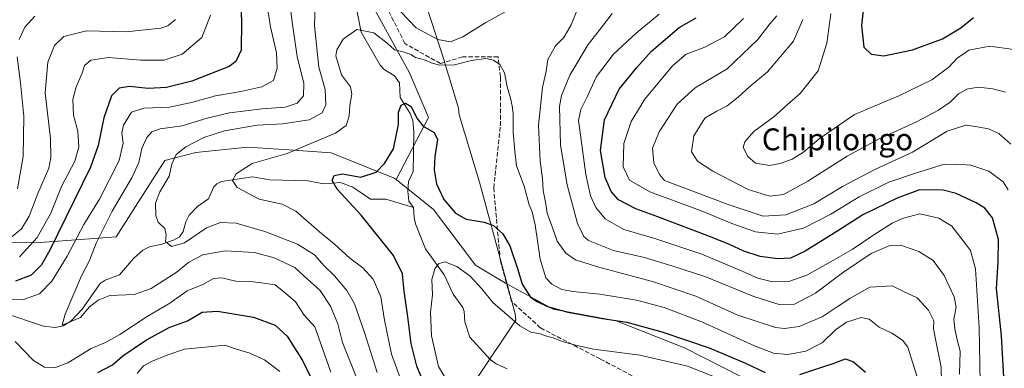
# Model space of a CAD drawing. Units: metres. Extents: x 651693 to 655153, y 4734726 to 4737115.
# Drawn here: x 652903 to 653264, y 4736208 to 4736336 of the extents above; entities that cross this region are included whole.
import ezdxf
from ezdxf.enums import TextEntityAlignment as Align

# ---------------------------------------------------------------- set-up
doc = ezdxf.new("R2010")
doc.units = ezdxf.units.M
doc.header["$MEASUREMENT"] = 0
doc.linetypes.add('DGN Style 3', pattern=[2.307223, 1.648017, -0.659207])
for name, color, linetype, lineweight in [('Arbolado forestal CxS', 92, 'Continuous', 0), ('Corriente natural lineal', 142, 'Continuous', 13), ('Curva de nivel maestra', 30, 'Continuous', 30), ('Curva de nivel normal', 30, 'Continuous', 0), ('Entidad de ámbito territorial', 7, 'Continuous', 0), ('Entidad de ámbito territorial CxS', 92, 'Continuous', 0), ('Senda', 7, 'DGN Style 3', 0), ('Texto cartográfico', 7, 'Continuous', 0)]:
    doc.layers.add(name, color=color, linetype=linetype, lineweight=lineweight)
doc.styles.add('Style-Arial', font='txt')

msp = doc.modelspace()

# ---------------------------------------------------------------- linework, layer by layer
at = {"layer": 'Arbolado forestal CxS', "color": 92, "linetype": 'Continuous', "lineweight": 0}
for points in [[(652891.0875, 4736511.7601, 755.0195), (652913.3173, 4736498.8901, 752.0561), (652935.5475, 4736463.7907, 747.508), (652950.7571, 4736440.3901, 744.1237), (652972.9867, 4736419.3303, 741.7435), (652996.3871, 4736391.2509, 739.7297), (653010.4265, 4736366.6803, 736.2135), (653032.6561, 4736339.7705, 731.8428), (653045.5255, 4736316.3699, 727.2693), (653052.5453, 4736299.9903, 725.8086), (653040.6149, 4736277.2679, 724.0661), (653039.9877, 4736277.7709, 724.2283), (653016.7771, 4736287.0919, 728.6425), (653001.2975, 4736288.1347, 731.1247), (652986.2091, 4736289.1511, 732.5967), (652967.2221, 4736287.1843, 734.322), (652955.8941, 4736284.2273, 736.843), (652937.9745, 4736256.2931, 739.0043), (652910.1115, 4736254.1495, 755.6831), (652870.6065, 4736253.7737, 761.462)], [(652891.0875, 4736511.7601, 755.0195), (652913.3173, 4736498.8901, 752.0561), (652935.5475, 4736463.7907, 747.508), (652950.7571, 4736440.3901, 744.1237), (652972.9867, 4736419.3303, 741.7435), (652996.3871, 4736391.2509, 739.7297), (653010.4265, 4736366.6803, 736.2135), (653032.6561, 4736339.7705, 731.8428), (653045.5255, 4736316.3699, 727.2693), (653052.5453, 4736299.9903, 725.8086), (653040.6149, 4736277.2679, 724.0661)], [(652891.0875, 4736511.7601, 755.0195), (652913.3173, 4736498.8901, 752.0561), (652935.5475, 4736463.7907, 747.508), (652950.7571, 4736440.3901, 744.1237), (652972.9867, 4736419.3303, 741.7435), (652996.3871, 4736391.2509, 739.7297), (653010.4265, 4736366.6803, 736.2135), (653032.6561, 4736339.7705, 731.8428), (653045.5255, 4736316.3699, 727.2693), (653052.5453, 4736299.9903, 725.8086), (653040.6149, 4736277.2679, 724.0661)], [(653280.1497, 4736067.9041, 702.9957), (653261.4141, 4736093.9149, 704.909), (653241.4785, 4736117.9743, 707.7381), (653221.7749, 4736135.6871, 708.1437), (653210.3643, 4736152.4309, 710.3947), (653200.1537, 4736171.1267, 712.7768), (653191.3279, 4736186.6943, 716.5289), (653174.2773, 4736201.3253, 721.8772), (653146.4415, 4736215.5621, 723.533), (653121.3047, 4736225.4471, 725.492), (653098.2799, 4736229.6895, 725.0462), (653080.7801, 4736239.2193, 721.8663), (653069.7401, 4736245.8073, 721.1447), (653054.3845, 4736266.2211, 723.3034), (653040.6149, 4736277.2679, 724.0661), (653052.5453, 4736299.9903, 725.8086), (653045.5255, 4736316.3699, 727.2693), (653032.6561, 4736339.7705, 731.8428)], [(652870.6065, 4736253.7737, 761.462), (652910.1115, 4736254.1495, 755.6831), (652937.9745, 4736256.2931, 739.0043), (652955.8941, 4736284.2273, 736.843), (652967.2221, 4736287.1843, 734.322), (652986.2091, 4736289.1511, 732.5967), (653001.2975, 4736288.1347, 731.1247), (653016.7771, 4736287.0919, 728.6425), (653039.9877, 4736277.7709, 724.2283), (653040.6149, 4736277.2679, 724.0661), (653054.3845, 4736266.2211, 723.3034), (653069.7401, 4736245.8073, 721.1447), (653080.7801, 4736239.2193, 721.8663), (653098.2799, 4736229.6895, 725.0462), (653121.3047, 4736225.4471, 725.492), (653146.4415, 4736215.5621, 723.533), (653174.2773, 4736201.3253, 721.8772), (653191.3279, 4736186.6943, 716.5289), (653200.1537, 4736171.1267, 712.7768), (653210.3643, 4736152.4309, 710.3947), (653221.7749, 4736135.6871, 708.1437), (653241.4785, 4736117.9743, 707.7381), (653261.4141, 4736093.9149, 704.909), (653280.1497, 4736067.9041, 702.9957)], [(653040.6149, 4736277.2679, 724.0661), (653039.9877, 4736277.7709, 724.2283), (653016.7771, 4736287.0919, 728.6425), (653001.2975, 4736288.1347, 731.1247), (652986.2091, 4736289.1511, 732.5967), (652967.2221, 4736287.1843, 734.322), (652955.8941, 4736284.2273, 736.843), (652937.9745, 4736256.2931, 739.0043), (652910.1115, 4736254.1495, 755.6831), (652870.6065, 4736253.7737, 761.462)], [(653040.6149, 4736277.2679, 724.0661), (653039.9877, 4736277.7709, 724.2283), (653016.7771, 4736287.0919, 728.6425), (653001.2975, 4736288.1347, 731.1247), (652986.2091, 4736289.1511, 732.5967), (652967.2221, 4736287.1843, 734.322), (652955.8941, 4736284.2273, 736.843), (652937.9745, 4736256.2931, 739.0043), (652910.1115, 4736254.1495, 755.6831), (652870.6065, 4736253.7737, 761.462)], [(653040.6149, 4736277.2679, 724.0661), (653054.3845, 4736266.2211, 723.3034), (653069.7401, 4736245.8073, 721.1447), (653080.7801, 4736239.2193, 721.8663), (653098.2799, 4736229.6895, 725.0462), (653121.3047, 4736225.4471, 725.492), (653146.4415, 4736215.5621, 723.533), (653174.2773, 4736201.3253, 721.8772), (653191.3279, 4736186.6943, 716.5289), (653200.1537, 4736171.1267, 712.7768), (653210.3643, 4736152.4309, 710.3947), (653221.7749, 4736135.6871, 708.1437), (653241.4785, 4736117.9743, 707.7381), (653261.4141, 4736093.9149, 704.909), (653280.1497, 4736067.9041, 702.9957)], [(653040.6149, 4736277.2679, 724.0661), (653054.3845, 4736266.2211, 723.3034), (653069.7401, 4736245.8073, 721.1447), (653080.7801, 4736239.2193, 721.8663), (653098.2799, 4736229.6895, 725.0462), (653121.3047, 4736225.4471, 725.492), (653146.4415, 4736215.5621, 723.533), (653174.2773, 4736201.3253, 721.8772), (653191.3279, 4736186.6943, 716.5289), (653200.1537, 4736171.1267, 712.7768), (653210.3643, 4736152.4309, 710.3947), (653221.7749, 4736135.6871, 708.1437), (653241.4785, 4736117.9743, 707.7381), (653261.4141, 4736093.9149, 704.909), (653280.1497, 4736067.9041, 702.9957)]]:
    msp.add_polyline3d(points, dxfattribs=at)
at = {"layer": 'Corriente natural lineal', "color": 142, "linetype": 'Continuous', "lineweight": 13}
for points in [[(653007, 4736391, 737.3436), (653011.8083, 4736385.8661, 737.1668), (653014.8248, 4736381.0556, 737.0558), (653015.6714, 4736378.9521, 736.7637), (653015.7696, 4736375.6819, 736.2429), (653016.4568, 4736373.6114, 735.7065), (653021.9738, 4736364.3718, 734.4811), (653022.0989, 4736362.9389, 734.0346), (653021.2337, 4736358.8918, 733.799), (653020.3901, 4736351.1015, 733.4161), (653020.8939, 4736349.697, 733.247), (653024.6903, 4736343.5669, 732.1738), (653026.3528, 4736338.7453, 731.6324), (653027.7673, 4736331.3076, 730.1097), (653034.8025, 4736319.1454, 726.7548), (653036.3141, 4736317.6215, 726.462), (653040.0956, 4736315.3219, 726.2465), (653041.935, 4736312.7647, 725.3968), (653042.137, 4736307.2866, 725.2359), (653045.8179, 4736301.4962, 724.5176), (653046.747, 4736298.9311, 724.0723), (653047.0944, 4736294.7387, 723.5781), (653047, 4736287, 723.1987)], [(653047, 4736287, 723.1987), (653046.9284, 4736280.2291, 723.479), (653045.2123, 4736276.5077, 723.4625), (653044.9475, 4736273.0078, 722.9065), (653045.2805, 4736269.317, 722.3511), (653047, 4736267, 721.833)], [(652896.7604, 4736228.4274, 744.188), (652911.289, 4736223.4781, 741.9537), (652915.6722, 4736223.0557, 741.5892), (652918.7132, 4736223.6578, 741.3529), (652921.6651, 4736225.6388, 740.9045), (652925.477, 4736229.6776, 740.1687), (652932.1517, 4736239.1879, 738.7207), (652933.9986, 4736240.394, 738.454), (652939.1806, 4736242.3271, 737.5102), (652944.3803, 4736248.3137, 737.0094), (652947.7984, 4736251.3432, 736.49), (652950.2022, 4736252.5355, 736.2637), (652954.798, 4736253.5791, 735.7952), (652958.9588, 4736255.0476, 735.0392), (652961.1588, 4736256.2523, 734.2094), (652962.5128, 4736258.2715, 733.2709), (652963.5132, 4736261.7755, 732.3516), (652964.7243, 4736264.1497, 731.8896), (652967.7735, 4736267.3751, 731.4207), (652971.8363, 4736270.1441, 730.9762), (652973.832, 4736274.5698, 730.3671), (652974.8586, 4736275.7331, 730.1692), (652976.5682, 4736276.599, 729.7499), (652987.96, 4736278.2427, 728.3552), (652994.3773, 4736277.1792, 727.259), (653008.2738, 4736276.812, 726.4949), (653014.1319, 4736275.6308, 725.8811), (653020.2976, 4736276.1784, 725.095), (653024.7881, 4736274.4502, 724.7085), (653031.2208, 4736270.0395, 724.1846), (653036.833, 4736270.0836, 723.7041), (653047, 4736267, 721.833)], [(653047, 4736267, 721.833), (653047.2374, 4736263.346, 721.5487), (653047.805, 4736261.0345, 721.4458), (653051.4379, 4736251.826, 721.167), (653058.289, 4736242.2847, 719.3834), (653061.6046, 4736235.2423, 718.1356), (653065.0647, 4736230.3131, 717.4934), (653065.6086, 4736228.9247, 717.348), (653065.8022, 4736225.0977, 716.9943), (653067.7184, 4736219.4221, 716.7464), (653075.1752, 4736211.2322, 715.7344), (653077.2838, 4736209.7087, 715.5502), (653081.4196, 4736207.8007, 715.5009)]]:
    msp.add_polyline3d(points, dxfattribs=at)
at = {"layer": 'Curva de nivel maestra', "color": 30, "linetype": 'Continuous', "lineweight": 30, "flags": 128}
for points, elevation in [([(652983.07, 4736354.9701), (652983.9, 4736335.3101), (652983.78, 4736324.6801), (652981.92, 4736320.5501), (652979.38, 4736318.6901), (652965.72, 4736313.2701), (652956.39, 4736310.9501), (652949.73, 4736310.6201), (652942.89, 4736311.4301), (652939.1, 4736310.7801), (652936.31, 4736307.9701), (652933.47, 4736299.8501), (652931.4, 4736289.8001), (652928.63, 4736281.8201), (652913.66, 4736251.4201), (652910.56, 4736246.0201), (652906.79, 4736242.1401), (652901.05, 4736239.9601)], 750), ([(653212.84, 4736348.1201), (653211.24, 4736333.7101), (653212.12, 4736325.7401), (653214.88, 4736323.1701), (653219.5, 4736322.6701), (653230.03, 4736324.7801), (653241, 4736328.8401), (653247.66, 4736332.8701), (653252.33, 4736336.6801)], 775), ([(653263.69, 4736200.4801), (653262.57, 4736219.9801), (653260.84, 4736237.3101), (653261.4, 4736247.0001), (653261.49, 4736255.2701), (653259.27, 4736263.2401), (653256.5, 4736266.7501), (653253.34, 4736268.7801), (653246.05, 4736272.1701), (653241.17, 4736273.3901), (653232.54, 4736273.4801), (653224.39, 4736270.4901), (653211.74, 4736264.3101), (653202.24, 4736258.2301), (653190.64, 4736250.9501), (653185.2, 4736248.4701), (653180.58, 4736248.1601), (653174.19, 4736249.0201), (653168.12, 4736251.0401), (653162.88, 4736253.4801), (653156.54, 4736255.9801), (653136.62, 4736263.5601), (653128.51, 4736266.5601), (653122.22, 4736269.8701), (653119.49, 4736272.8601), (653117.34, 4736278.0501), (653115.61, 4736287.9401), (653117.04, 4736299.1501), (653122.37, 4736310.3801), (653128.93, 4736318.3201), (653134.24, 4736324.2801), (653144.43, 4736333.0601), (653150.71, 4736336.5201)], 750), ([(653050.88, 4736202.3901), (653048.23, 4736208.8901), (653046.13, 4736217.1601), (653044.9, 4736226.9601), (653043.58, 4736236.3101), (653043, 4736242.6501), (653039.7, 4736249.4501), (653027.85, 4736264.1801), (653019.03, 4736273.7701), (653017.16, 4736276.9701), (653017.9, 4736278.7901), (653020.98, 4736279.3001), (653027.72, 4736278.1601), (653033.38, 4736279.9601), (653036.35, 4736283.1901), (653039.68, 4736288.5601), (653041.46, 4736297.4401), (653041.47, 4736301.9901), (653042.5, 4736304.5501), (653044.12, 4736305.2401), (653046.11, 4736304.0801), (653048.22, 4736299.8001), (653050.61, 4736296.8701), (653054.6, 4736294.5201), (653055.83, 4736291.9901), (653054.84, 4736285.6701), (653054.55, 4736280.8101), (653055.5, 4736275.7001), (653058.08, 4736269.8901), (653062.41, 4736264.8801), (653066.34, 4736262.7201), (653072.96, 4736261.6901), (653076.38, 4736260.3801), (653079.72, 4736257.3801), (653082.34, 4736252.9201), (653085.28, 4736244.2501), (653086.91, 4736238.8801), (653089.9, 4736234.1601), (653092.31, 4736232.5801), (653096.13, 4736230.7401), (653103.58, 4736228.6801), (653116.36, 4736226.3201), (653125.21, 4736224.9201), (653138.13, 4736221.4701), (653155.47, 4736215.5101), (653168.77, 4736209.9601), (653175.99, 4736206.5401)], 725), ([(652931.22, 4736206.5001), (652936.66, 4736209.3601), (652940.47, 4736212.6501), (652944.23, 4736215.1601), (652949.09, 4736218.4901), (652957.4, 4736222.9801), (652964.09, 4736225.4801), (652969.49, 4736228.6001), (652975.1, 4736229.0601), (652988.3, 4736226.8601), (652996.34, 4736223.9201), (653000.64, 4736219.7801), (653006.34, 4736210.9701), (653010.78, 4736201.7701)], 750), ([(653188.66, 4736205.7801), (653196.77, 4736208.5201), (653200.95, 4736209.7701), (653205.43, 4736211.5001), (653208.37, 4736210.4501), (653212.7, 4736206.5801)], 725)]:
    msp.add_lwpolyline(points, dxfattribs=dict(at, elevation=elevation))
at = {"layer": 'Curva de nivel normal', "color": 30, "linetype": 'Continuous', "lineweight": 0, "flags": 128}
for points, elevation in [([(653026.56, 4736203.4901), (653020.96, 4736217.5501), (653019.24, 4736224.3801), (653016.63, 4736230.8901), (653012.82, 4736236.5901), (653008.04, 4736240.8001), (653003.46, 4736245.0601), (652995.98, 4736248.5501), (652988.69, 4736250.4801), (652977.92, 4736251.1201), (652969.75, 4736249.6301), (652964.68, 4736247.0201), (652960.3, 4736243.4401), (652950.87, 4736237.3501), (652944.54, 4736235.1601), (652935.63, 4736234.7501), (652931.37, 4736233.0101), (652928.18, 4736230.5901), (652924.97, 4736226.7101), (652918.24, 4736223.8501), (652919.24, 4736227.9301), (652925.27, 4736241.9801), (652928.18, 4736247.6101), (652930.6, 4736253.8801), (652936.54, 4736265.6701), (652943.86, 4736278.1101), (652946.3, 4736283.4901), (652947.44, 4736288.6401), (652949.25, 4736292.6401), (652951.09, 4736294.7801), (652954.15, 4736295.8001), (652962.21, 4736296.9401), (652971.39, 4736299.7401), (652979.49, 4736301.6701), (652991.54, 4736303.2301), (653000, 4736303.8201), (653004.36, 4736305.2301), (653006.65, 4736307.9101), (653006.78, 4736312.4701), (653004.39, 4736322.3501), (653002.47, 4736334.9601), (652999.72, 4736358.5301)], 740), ([(653011.4, 4736357.4601), (653010.69, 4736333.6101), (653012.26, 4736318.5201), (653014.65, 4736310.2401), (653014.88, 4736304.6301), (653013.54, 4736301.7801), (653008.77, 4736299.1801), (652999.15, 4736297.7301), (652989.67, 4736297.2101), (652977.77, 4736295.0901), (652970.19, 4736292.6401), (652963.56, 4736289.2601), (652960, 4736286.4601), (652958.36, 4736282.8901), (652957.43, 4736278.5001), (652953.98, 4736272.8101), (652952.47, 4736268.5901), (652952.51, 4736264.0601), (652953.44, 4736261.6901), (652955.82, 4736259.3301), (652956.34, 4736256.9401), (652956.13, 4736254.5001), (652958.31, 4736252.6601), (652963.06, 4736254.1101), (652971.06, 4736259.5301), (652976.2, 4736261.5301), (652981.94, 4736261.2501), (652992.52, 4736258.2501), (653004.54, 4736253.6001), (653010.73, 4736249.7101), (653014.31, 4736245.5701), (653018, 4736241.9301), (653022.53, 4736236.6201), (653025.38, 4736231.6601), (653029.08, 4736221.1801), (653033.7, 4736206.4601)], 735), ([(652891.97, 4736233.0201), (652903.98, 4736233.2501), (652909.84, 4736235.3201), (652914.41, 4736240.0201), (652920.08, 4736249.2001), (652926.16, 4736260.7701), (652931.85, 4736270.0501), (652939.12, 4736284.2301), (652940.53, 4736290.5701), (652940.05, 4736294.3901), (652940.64, 4736297.2001), (652943.64, 4736301.9701), (652948.09, 4736303.4701), (652957.5, 4736303.8401), (652966.06, 4736305.6001), (652974.39, 4736307.9801), (652983.72, 4736309.5001), (652991.38, 4736311.2001), (652995.74, 4736313.6201), (652997.03, 4736318.0801), (652996.74, 4736323.6601), (652994.59, 4736333.2501), (652992.82, 4736344.0701)], 745), ([(653240.86, 4736192.1501), (653240.45, 4736208.4301), (653238.32, 4736219.4001), (653237.71, 4736222.7001), (653237.79, 4736225.4001), (653235.83, 4736229.3801), (653231.72, 4736233.8801), (653226.66, 4736236.2301), (653222.54, 4736238.3101), (653214.37, 4736237.8601), (653206.96, 4736233.6201), (653202.36, 4736230.6501), (653196.92, 4736226.9601), (653188.44, 4736223.4301), (653183.02, 4736222.6501), (653179.76, 4736223.0301), (653165.89, 4736227.4801), (653150.48, 4736234.4801), (653134.63, 4736239.9201), (653114.5, 4736245.2401), (653106.38, 4736247.8801), (653102.91, 4736250.3201), (653099.68, 4736254.6201), (653097.68, 4736260.3401), (653096.08, 4736264.9301), (653095.47, 4736269.0201), (653094.57, 4736273.2201), (653094.28, 4736277.5401), (653093.42, 4736283.9901), (653092.8, 4736297.2101), (653094.26, 4736310.9701), (653095.61, 4736316.9701), (653096.29, 4736321.3001), (653099.14, 4736326.3001), (653102.1, 4736329.4001), (653104.8, 4736334.0401), (653107.44, 4736340.3701)], 735), ([(652902.48, 4736328.6601), (652904.45, 4736333.1701), (652908.18, 4736337.1701)], 765), ([(652902.56, 4736248.8901), (652908.97, 4736256.0701), (652914.06, 4736264.9801), (652918.01, 4736274.7201), (652922.83, 4736283.9801), (652924.33, 4736289.3001), (652923.95, 4736294.9401), (652922.29, 4736300.8501), (652922.1, 4736306.6101), (652923.33, 4736311.2901), (652925.51, 4736316.2701), (652926.38, 4736319.0601), (652928.66, 4736321.0601), (652935.13, 4736322.0201), (652947, 4736320.9901), (652955.64, 4736321.0801), (652962.14, 4736323.2901), (652969.41, 4736329.3701), (652972.62, 4736337.5601)], 755), ([(653080.59, 4736338.7401), (653073.6, 4736334.8201), (653065.16, 4736329.5901), (653060.61, 4736327.8101), (653055.98, 4736328.5701), (653048.02, 4736332.9401), (653042.35, 4736338.7401)], 735), ([(653119.84, 4736338.1901), (653115.06, 4736331.9201), (653111.05, 4736326.7601), (653104.33, 4736315.5801), (653101.24, 4736308.0601), (653100.49, 4736304.0801), (653100.89, 4736289.8801), (653103.32, 4736275.3501), (653107.1, 4736261.1301), (653109.47, 4736256.3801), (653111.22, 4736254.9501), (653120.36, 4736251.2001), (653131.75, 4736248.6701), (653142.12, 4736245.4801), (653153.82, 4736241.6901), (653171.83, 4736234.3201), (653181.44, 4736231.3201), (653186.71, 4736231.6201), (653194.37, 4736235.6101), (653204.32, 4736243.0801), (653214.84, 4736250.1001), (653221.65, 4736253.0901), (653225.7, 4736253.2201), (653228.36, 4736252.2301), (653232.36, 4736250.9201), (653237.57, 4736247.6201), (653241.54, 4736242.1201), (653245.3, 4736234.3101), (653245.96, 4736230.4301), (653245.15, 4736226.0601), (653245.56, 4736222.5401), (653246.19, 4736218.9201), (653247.46, 4736214.2901), (653247.24, 4736205.9201)], 740), ([(653137.05, 4736337.9201), (653128.65, 4736330.9401), (653120.35, 4736323.2501), (653114.1, 4736315.0401), (653110.64, 4736307.6401), (653108.35, 4736302.9701), (653107.52, 4736298.9701), (653108.42, 4736292.6701), (653110.16, 4736279.0901), (653111.9, 4736271.3401), (653113.92, 4736266.9801), (653117.25, 4736262.9101), (653124.19, 4736258.9301), (653135.48, 4736255.6101), (653152.7, 4736249.8501), (653167.53, 4736243.6901), (653173.24, 4736241.0401), (653178.62, 4736239.7801), (653184.6, 4736239.8701), (653191.28, 4736242.1501), (653201.02, 4736247.7401), (653207.9, 4736251.5801), (653215.81, 4736256.9801), (653222.49, 4736261.2601), (653226.67, 4736263.1601), (653232.71, 4736264.6301), (653239.6, 4736263.1601), (653244.4, 4736260.1401), (653249.733, 4736253.1979), (653251.26, 4736251.2101), (653253.08, 4736244.4701), (653254.45, 4736222.9801), (653254.8, 4736202.6901)], 745), ([(653168.06, 4736336.3301), (653161.01, 4736329.5901), (653153.86, 4736325.7601), (653147.04, 4736323.1901), (653142.04, 4736318.9501), (653131.83, 4736306.6901), (653126.82, 4736298.5801), (653124.19, 4736290.4201), (653123.93, 4736281.9101), (653126.26, 4736277.0601), (653133.69, 4736272.7301), (653152.88, 4736265.7201), (653163.69, 4736261.1101), (653172.47, 4736258.1501), (653180.51, 4736257.2601), (653190.04, 4736259.4801), (653200.06, 4736264.5901), (653210.42, 4736270.9401), (653221.33, 4736276.3201), (653230.7, 4736279.4701), (653241.7, 4736282.8701), (653249.733, 4736282.5957), (653251.36, 4736282.5401), (653258.03, 4736280.3401), (653263.21, 4736276.4301), (653265.11, 4736273.5001)], 755), ([(653180.26, 4736337.3001), (653177.73, 4736334.3401), (653173.24, 4736328.6101), (653162.04, 4736317.9101), (653150.32, 4736310.9301), (653143.64, 4736304.9001), (653137.09, 4736294.7801), (653134.7, 4736288.8101), (653135.18, 4736283.3601), (653137.21, 4736279.0601), (653139.11, 4736276.9701), (653162.06, 4736268.2101), (653175.17, 4736263.8301), (653183.53, 4736264.3001), (653193.83, 4736268.3101), (653204.37, 4736274.7101), (653216.36, 4736281.0701), (653230.03, 4736287.3001), (653242.7, 4736294.9701), (653249.6, 4736297.1601), (653249.733, 4736297.1397), (653253.65, 4736296.5401), (653257.86, 4736295.9101), (653261.7, 4736294.1701), (653265.99, 4736290.2601)], 760), ([(653200.07, 4736337.9701), (653198.55, 4736327.3001), (653195.41, 4736317.0901), (653188.77, 4736308.7801), (653184.04, 4736304.6701), (653179.2, 4736300.2801), (653171.8, 4736294.9101), (653168.52, 4736291.0301), (653167.86, 4736288.9701), (653169.58, 4736285.7501), (653172.43, 4736283.2301), (653177.53, 4736282.4601), (653181.42, 4736283.1201), (653185.88, 4736284.7601), (653190.04, 4736287.3301), (653195.71, 4736292.1401), (653208.7, 4736301.0501), (653225.03, 4736307.9001), (653237.03, 4736313.8201), (653243.36, 4736318.4101), (653246.36, 4736321.7101), (653249.733, 4736324.0494), (653250.7, 4736324.7201), (653258.35, 4736326.2201), (653267.05, 4736324.9001)], 770), ([(652899.9, 4736256.3201), (652903.26, 4736259.1901), (652906.07, 4736263.8801), (652909.27, 4736272.1601), (652913.35, 4736281.4301), (652914.02, 4736285.4001), (652913.93, 4736292.3601), (652912.02, 4736309.0701), (652912.88, 4736320.3001), (652915.33, 4736326.4401), (652918.86, 4736329.7601), (652927.07, 4736331.7801), (652941.65, 4736331.4401), (652954.39, 4736332.7401), (652956.89, 4736333.5901), (652959.74, 4736335.9101)], 760), ([(653189.78, 4736335.9901), (653186.4, 4736327.9701), (653176.79, 4736316.7401), (653170.31, 4736311.4001), (653166.04, 4736307.4101), (653162.04, 4736304.2601), (653158.04, 4736302.2201), (653153.9, 4736299.8201), (653149.84, 4736293.3001), (653148.9, 4736287.4701), (653151.16, 4736284.0401), (653156.76, 4736280.3601), (653169.77, 4736273.6701), (653177.62, 4736271.1101), (653182.71, 4736271.7801), (653191.62, 4736276.6901), (653206, 4736285.8301), (653217.46, 4736292.0301), (653231.46, 4736298.4001), (653239.57, 4736302.7301), (653243.84, 4736305.6901), (653246.85, 4736308.6501), (653249.733, 4736310.3141), (653249.83, 4736310.3701), (653254.22, 4736311.1501), (653259.48, 4736310.5801), (653264.03, 4736309.2601)], 765), ([(653042.57, 4736203.1601), (653038.93, 4736213.1901), (653036.44, 4736225.7001), (653034.98, 4736234.2501), (653032.21, 4736240.7301), (653028.4, 4736244.8501), (653023.7, 4736248.4901), (653017.96, 4736253.7101), (653012.51, 4736258.1101), (653003.91, 4736265.7101), (652998.83, 4736268.2401), (652990.38, 4736270.0601), (652982.32, 4736274.3601), (652980.67, 4736276.9701), (652981.94, 4736279.3701), (652987.92, 4736283.2001), (653000.69, 4736286.8401), (653010.19, 4736290.8201), (653018.38, 4736294.2201), (653022.28, 4736297.1201), (653023.39, 4736300.5401), (653023.64, 4736304.4601), (653024.43, 4736308.5301), (653023.9, 4736311.3001), (653020.67, 4736315.6401), (653018.52, 4736322.6401), (653018.93, 4736324.8601), (653021.23, 4736328.6901), (653026.3, 4736332.2701), (653032.42, 4736331.0601), (653037.4, 4736327.3201), (653040.01, 4736324.7801), (653043.65, 4736323.9601), (653046, 4736323.1001), (653047.74, 4736321.9901), (653051.41, 4736321.0001), (653053.44, 4736320.0301), (653056.6, 4736319.1801), (653062.06, 4736319.3201), (653068.24, 4736320.9601), (653073.48, 4736321.6001), (653076.35, 4736321.0701), (653078.65, 4736319.4801), (653080.38, 4736316.4201), (653081.34, 4736311.3001), (653082.59, 4736307.1401), (653083.14, 4736304.2601), (653083.57, 4736301.4901), (653083.56, 4736294.4801), (653084.12, 4736287.7001), (653084.76, 4736282.2901), (653087.62, 4736274.7901), (653089.44, 4736268.0301), (653090.58, 4736265.3701), (653091.64, 4736260.6301), (653093.41, 4736248.1101), (653095.54, 4736241.2801), (653097.75, 4736238.8701), (653101.39, 4736237.0001), (653105.42, 4736236.1701), (653115.39, 4736235.2101), (653128.8, 4736233.0401), (653138.89, 4736230.3401), (653153.04, 4736224.9401), (653172, 4736216.2701), (653179.01, 4736213.5901), (653184.31, 4736213.1201), (653190.9, 4736214.3201), (653196.84, 4736217.4401), (653201.72, 4736222.1301), (653205.8, 4736224.9401), (653211.2, 4736226.6201), (653214.12, 4736226.0801), (653217.8, 4736223.1401), (653222.43, 4736220.9501), (653226.36, 4736218.3301), (653228.25, 4736215.8201), (653231.84, 4736204.4301)], 730), ([(652901.76, 4736273.8501), (652903.9, 4736285.6501), (652904.1, 4736300.4701), (652902.97, 4736312.6801), (652901.74, 4736322.3001)], 765), ([(653161.4, 4736203.3601), (653147.51, 4736208.8401), (653129.97, 4736212.9101), (653113.13, 4736215.0701), (653106.85, 4736216.4601), (653101.58, 4736217.8501), (653098.28, 4736219.2201), (653095.38, 4736219.9801), (653093.41, 4736220.6801), (653090.08, 4736221.2801), (653086, 4736223.6501), (653080.48, 4736228.4301), (653076.06, 4736232.1901), (653072.05, 4736237.2301), (653067.85, 4736241.7801), (653062.92, 4736245.4201), (653058.52, 4736247.0701), (653056.2, 4736246.3901), (653054.84, 4736244.5601), (653053.68, 4736240.6501), (653053.99, 4736234.9801), (653053.22, 4736228.6501), (653053.57, 4736219.9801), (653056.13, 4736208.6601), (653059.42, 4736203.3701)], 720), ([(653016.72, 4736206.6401), (653010.87, 4736223.3001), (653006.93, 4736227.5601), (653003.8, 4736232.4301), (653000.12, 4736235.6001), (652996.34, 4736238.6601), (652992.04, 4736239.3001), (652987.19, 4736239.9001), (652981.92, 4736240.0601), (652976.72, 4736241.2601), (652973.73, 4736240.9601), (652969.73, 4736238.7901), (652964.06, 4736236.4301), (652957.73, 4736231.9701), (652949.39, 4736227.0501), (652939.39, 4736220.4201), (652934.06, 4736217.4901), (652928.87, 4736215.2601), (652920.31, 4736210.0601), (652915.78, 4736208.3001), (652911.76, 4736208.5301), (652907.65, 4736210.9001), (652900.96, 4736217.9301)], 745), ([(652997.96, 4736206.9401), (652992.44, 4736211.1001), (652987.02, 4736213.6201), (652982.15, 4736215.1101), (652977.83, 4736216.5701), (652971.87, 4736215.9201), (652963.08, 4736215.1201), (652956.99, 4736212.9601), (652950.96, 4736210.5701), (652948.06, 4736208.9001), (652945.73, 4736206.1301)], 755)]:
    msp.add_lwpolyline(points, dxfattribs=dict(at, elevation=elevation))
at = {"layer": 'Entidad de ámbito territorial', "color": 7, "linetype": 'Continuous', "lineweight": 0, "flags": 128}
msp.add_lwpolyline([(653335.744, 4736735.055), (653265.18, 4736676.289), (653261.687, 4736673.38), (653180.37, 4736605.658), (653051.781, 4736340.777), (653058.389, 4736320.493), (653058.439, 4736320.321), (653059.825, 4736315.52), (653059.927, 4736315.166), (653063.506, 4736303.393), (653063.812, 4736300.983), (653071.2, 4736276.346), (653084.303, 4736228.055), (653084.482, 4736225.643), (652988.1, 4736081.452), (652953.895, 4736030.278), (652972.862, 4735939.512)], dxfattribs=at)
at = {"layer": 'Entidad de ámbito territorial CxS', "color": 92, "linetype": 'Continuous', "lineweight": 0, "flags": 128}
msp.add_lwpolyline([(652972.862, 4735939.512), (652953.895, 4736030.278), (652988.1, 4736081.452), (653084.482, 4736225.643), (653084.303, 4736228.055), (653071.2, 4736276.346), (653063.812, 4736300.983), (653063.506, 4736303.393), (653059.927, 4736315.166), (653059.825, 4736315.52), (653058.439, 4736320.321), (653058.389, 4736320.493), (653051.781, 4736340.777), (653180.37, 4736605.658), (653261.687, 4736673.38), (653265.18, 4736676.289), (653335.744, 4736735.055)], dxfattribs=at)
at = {"layer": 'Senda', "color": 7, "linetype": 'DGN Style 3', "lineweight": 0}
msp.add_polyline3d([(653332.1575, 4735939.4433, 700.7833), (653324.8273, 4735955.7327, 703.4245), (653313.4247, 4735981.7955, 706.9986), (653295.5065, 4736025.7767, 710.6823), (653276.7737, 4736065.6857, 704.4208), (653259.6699, 4736094.1919, 708.1507), (653235.2359, 4736121.0693, 713.3629), (653209.1731, 4736142.2455, 720.0838), (653178.2233, 4736164.2361, 721.4687), (653174.1511, 4736174.0097, 715.375), (653161.9341, 4736187.0411, 723.2953), (653115.5095, 4736211.4751, 725.015), (653093.5189, 4736222.8777, 727.2786), (653082.9307, 4736232.6513, 722.2047), (653078.8585, 4736247.3117, 725.3218), (653076.4151, 4736274.1889, 729.9516), (653078.8585, 4736296.9941, 733.9891), (653078.8585, 4736314.9123, 731.0286), (653078.0439, 4736322.2425, 732.559), (653065.0125, 4736322.2425, 736.2278), (653056.8679, 4736319.7991, 736.075), (653043.8363, 4736327.1293, 732.9746), (653034.8773, 4736345.0475, 737.3962)], dxfattribs=at)

# ---------------------------------------------------------------- texts
at = {"layer": 'Texto cartográfico', "color": 7, "linetype": 'Continuous', "lineweight": 0, "style": 'Style-Arial'}
msp.add_text('Chipilongo', height=8, dxfattribs=at).set_placement((653202.4705, 4736292.0002), align=Align.MIDDLE_CENTER)

doc.saveas('drawing.dxf')
